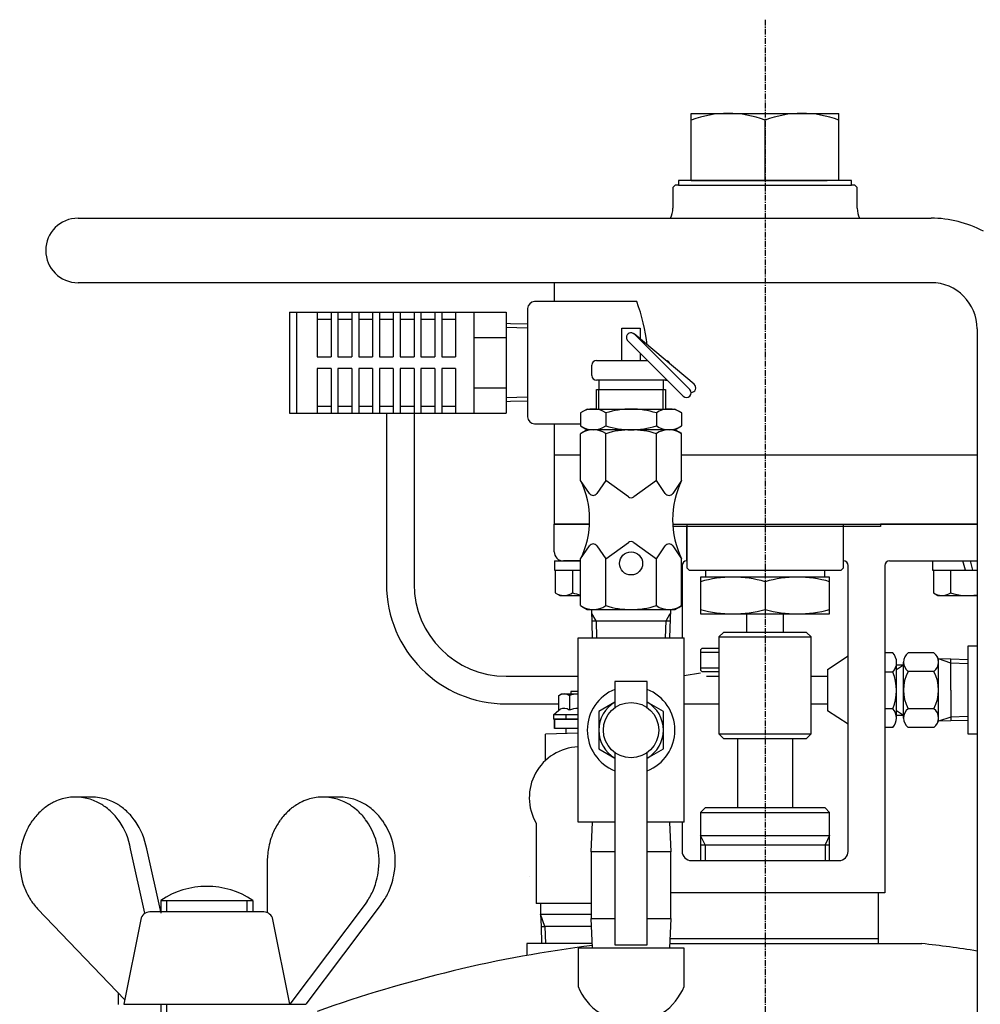
# Model space of a CAD drawing. Extents: x -88 to 921, y -556 to 697.
# Drawn here: x -77 to 132, y -129 to 85 of the extents above; entities that cross this region are included whole.
import ezdxf

# ---------------------------------------------------------------- set-up
doc = ezdxf.new("R2010")
doc.units = 0
doc.header["$MEASUREMENT"] = 0
doc.linetypes.add('DOT_CENTER', pattern=[2, 1.25, -0.25, 0.25, -0.25])
doc.layers.get('0').update_dxf_attribs({"linetype": 'CONTINUOUS'})
doc.layers.add('1', color=7, linetype='CONTINUOUS')

msp = doc.modelspace()

# ---------------------------------------------------------------- linework, layer by layer
at = {"color": 7, "linetype": 'CONTINUOUS'}
for p, q in [((70.87, -56.88), (67.3, -57.51)), ((42.72, -60.9), (42.72, -61.4)), ((44.3, -60.9), (42.72, -60.9)), ((44.3, -60.9), (42.72, -60.9)), ((39, -65.9), (39, -66.9)), ((39, -65.9), (39, -66.9)), ((44.3, -65.9), (39, -65.9)), ((41.72, -66.9), (41.72, -65.9)), ((44.3, -66.9), (39, -66.9)), ((39.22, -66.9), (39.22, -68.9)), ((44.3, -69.91), (37.22, -70.16)), ((37.22, -75.85), (37.22, -70.16)), ((44.3, -68.9), (39.22, -68.9)), ((41.72, -70), (41.72, -68.9))]:
    msp.add_line(p, q, dxfattribs=at)
at = {"layer": '1', "color": 2, "linetype": 'DOT_CENTER'}
msp.add_line((84.87, 84.87), (84.87, -556.23), dxfattribs=at)
at = {"layer": '1', "color": 7, "linetype": 'CONTINUOUS'}
for p, q in [((68.87, 49.95), (68.87, 64.55)), ((68.87, 64.55), (100.87, 64.55)), ((100.87, 49.95), (100.87, 64.55)), ((84.87, 49.95), (84.87, 63.05)), ((66.12, 49.95), (66.12, 48.95)), ((103.62, 49.95), (66.12, 49.95)), ((68.87, 49.95), (98.37, 49.95)), ((100.87, 49.95), (98.37, 49.95)), ((103.62, 48.95), (103.62, 49.95)), ((64.87, 48.45), (65.37, 48.95)), ((64.87, 48.45), (64.87, 43.95)), ((66.12, 48.95), (65.37, 48.95)), ((66.12, 48.95), (103.62, 48.95)), ((104.37, 48.95), (103.62, 48.95)), ((104.37, 48.95), (104.87, 48.45)), ((104.87, 43.95), (104.87, 48.45)), ((-64.16, 41.81), (105.36, 41.81)), ((105.36, 41.81), (120.87, 41.81)), ((120.87, 27.81), (-64.16, 27.81)), ((39.12, 27.81), (39.12, 23.7)), ((57.03, 23.7), (34.87, 23.7)), ((-18.28, 21.42), (-18.28, -0.52)), ((-18.28, 21.42), (28.72, 21.42)), ((-16.78, 21.42), (-16.78, -0.52)), ((-12.28, 21.42), (-12.28, 11.7)), ((-9.28, 21.42), (-9.28, 11.7)), ((-7.78, 21.42), (-7.78, 11.7)), ((-3.28, 21.42), (-3.28, 11.7)), ((-0.28, 21.42), (-0.28, 11.7)), ((1.22, 21.42), (1.22, 11.7)), ((4.22, 21.42), (4.22, 11.7)), ((5.72, 21.42), (5.72, 11.7)), ((8.72, 21.42), (8.72, 11.7)), ((10.22, 21.42), (10.22, 11.7)), ((13.22, 21.42), (13.22, 11.7)), ((14.72, 21.42), (14.72, 11.7)), ((17.72, 21.42), (17.72, 11.7)), ((21.72, 21.42), (21.72, -0.52)), ((28.72, 21.42), (28.72, -0.52)), ((33.37, 22.2), (33.37, -1.3)), ((-12.28, 19.92), (-9.28, 19.92)), ((-7.78, 19.92), (-4.78, 19.92)), ((-4.78, 21.25), (-4.78, 11.7)), ((-3.28, 19.92), (-0.28, 19.92)), ((1.22, 19.92), (4.22, 19.92)), ((5.72, 19.92), (8.72, 19.92)), ((10.22, 19.92), (13.22, 19.92)), ((14.72, 19.92), (17.72, 19.92)), ((29.67, 18.9), (28.72, 18.93)), ((33.37, 18.78), (29.67, 18.9)), ((53.8, 17.93), (57.8, 17.93)), ((53.8, 10.93), (53.8, 17.93)), ((57.8, 17.93), (57.8, 15.34)), ((130.87, 17.81), (130.87, -70.07)), ((21.72, 15.94), (28.72, 15.94)), ((55.1, 15.22), (67.12, 3.2)), ((69.47, 5.77), (56.45, 16.69)), ((68.53, 4.61), (56.51, 16.64)), ((-12.28, 11.7), (-9.28, 11.7)), ((-7.78, 11.7), (-4.78, 11.7)), ((-3.28, 11.7), (-0.28, 11.7)), ((1.22, 11.7), (4.22, 11.7)), ((5.72, 11.7), (8.72, 11.7)), ((10.22, 11.7), (13.22, 11.7)), ((14.72, 11.7), (17.72, 11.7)), ((48.3, 10.93), (59.39, 10.93)), ((57.8, 12.51), (57.8, 10.93)), ((-9.28, 9.2), (-12.28, 9.2)), ((-12.28, 9.2), (-12.28, -0.52)), ((-9.28, 9.2), (-9.28, -0.52)), ((-7.78, 9.2), (-7.78, -0.52)), ((-4.78, 9.2), (-7.78, 9.2)), ((-4.78, 9.2), (-4.78, -0.35)), ((-3.28, 9.2), (-3.28, -0.52)), ((-0.28, 9.2), (-3.28, 9.2)), ((-0.28, 9.2), (-0.28, -0.52)), ((1.22, 9.2), (1.22, -0.52)), ((4.22, 9.2), (1.22, 9.2)), ((4.22, 9.2), (4.22, -0.52)), ((5.72, 9.2), (5.72, -0.52)), ((8.72, 9.2), (5.72, 9.2)), ((8.72, 9.2), (8.72, -0.52)), ((10.22, 9.2), (10.22, -0.52)), ((13.22, 9.2), (10.22, 9.2)), ((13.22, 9.2), (13.22, -0.52)), ((14.72, 9.2), (14.72, -0.52)), ((17.72, 9.2), (14.72, 9.2)), ((17.72, 9.2), (17.72, -0.52)), ((47.3, 7.65), (47.3, 9.93)), ((63.3, 6.65), (48.3, 6.65)), ((48.84, 6.65), (48.84, 4.65)), ((62.76, 6.65), (62.76, 4.65)), ((21.72, 4.97), (28.72, 4.97)), ((48.3, 4.65), (63.3, 4.65)), ((48.3, 0.4), (48.3, 4.65)), ((63.3, 4.65), (63.3, 0.4)), ((-9.28, 0.98), (-12.28, 0.98)), ((-4.78, 0.98), (-7.78, 0.98)), ((-0.28, 0.98), (-3.28, 0.98)), ((4.22, 0.98), (1.22, 0.98)), ((8.72, 0.98), (5.72, 0.98)), ((13.22, 0.98), (10.22, 0.98)), ((17.72, 0.98), (14.72, 0.98)), ((29.67, 2.01), (28.72, 1.98)), ((33.37, 2.12), (29.67, 2.01)), ((46.3, 0.4), (44.83, -0.45)), ((46.3, 0.4), (65.3, 0.4)), ((66.77, -0.45), (65.3, 0.4)), ((-18.28, -0.52), (28.72, -0.52)), ((2.73, -0.52), (2.73, -38.35)), ((8.73, -0.52), (8.73, -37.57)), ((44.83, -0.45), (44.83, -3.25)), ((50.32, -0.45), (50.32, -3.25)), ((61.29, -0.45), (61.29, -3.25)), ((66.77, -0.45), (66.77, -3.25)), ((34.87, -2.8), (44.83, -2.8)), ((39.12, -2.8), (39.12, -24.55)), ((44.83, -3.25), (46.3, -4.1)), ((46.3, -4.1), (44.83, -4.95)), ((65.3, -4.1), (46.3, -4.1)), ((65.3, -4.1), (66.77, -3.25)), ((66.77, -4.95), (65.3, -4.1)), ((44.83, -15.1), (44.83, -4.95)), ((50.32, -15.1), (50.32, -4.95)), ((61.29, -15.1), (61.29, -4.95)), ((66.77, -15.1), (66.77, -4.95)), ((39.12, -9.55), (44.83, -9.55)), ((66.77, -9.55), (130.87, -9.55)), ((46.75, -17.89), (44.83, -15.1)), ((50.32, -15.1), (48.4, -17.89)), ((55.21, -18.67), (50.32, -15.1)), ((61.29, -15.1), (56.39, -18.67)), ((63.21, -17.89), (61.29, -15.1)), ((66.77, -15.1), (64.86, -17.89)), ((39.12, -24.55), (46.78, -24.55)), ((39.12, -30.55), (39.12, -24.55)), ((46.78, -24.55), (39.12, -24.55)), ((64.83, -24.55), (130.87, -24.55)), ((109.87, -25.05), (64.86, -25.05)), ((67.87, -24.55), (67.87, -34.05)), ((67.87, -32.55), (67.87, -25.05)), ((101.87, -34.05), (101.87, -24.55)), ((101.87, -32.55), (101.87, -25.05)), ((109.87, -24.55), (109.87, -25.05)), ((130.87, -24.55), (109.87, -24.55)), ((44.83, -32.1), (46.75, -29.3)), ((48.4, -29.3), (50.32, -32.1)), ((50.32, -32.1), (55.21, -28.53)), ((56.39, -28.53), (61.29, -32.1)), ((61.29, -32.1), (63.21, -29.3)), ((64.86, -29.3), (66.77, -32.1)), ((39.17, -32.55), (39.17, -34.55)), ((39.17, -32.55), (44.83, -32.55)), ((44.83, -32.55), (41.12, -32.55)), ((44.83, -42.25), (44.83, -32.1)), ((50.32, -42.25), (50.32, -32.1)), ((61.29, -42.25), (61.29, -32.1)), ((66.77, -32.16), (66.77, -32.1)), ((66.77, -42.25), (66.77, -32.16)), ((66.87, -33.55), (66.87, -49.25)), ((68.37, -34.55), (67.87, -34.05)), ((101.87, -34.05), (101.37, -34.55)), ((102.87, -95.55), (102.87, -33.55)), ((110.87, -33.55), (110.87, -104.55)), ((111.87, -32.55), (130.87, -32.55)), ((121.17, -32.55), (130.87, -32.55)), ((121.17, -32.55), (121.17, -34.55)), ((128.36, -34.55), (127.79, -32.55)), ((129.96, -34.55), (129.39, -32.55)), ((39.17, -34.55), (44.83, -34.55)), ((39.37, -34.55), (39.17, -34.55)), ((39.37, -34.55), (39.37, -39.47)), ((43.12, -34.55), (43.12, -39.47)), ((68.37, -34.55), (101.37, -34.55)), ((70.87, -36.05), (70.87, -44.05)), ((98.87, -36.05), (70.87, -36.05)), ((71.97, -34.55), (71.97, -36.05)), ((97.77, -34.55), (97.77, -36.05)), ((98.87, -44.05), (98.87, -36.05)), ((121.37, -34.55), (121.17, -34.55)), ((121.17, -34.55), (130.87, -34.55)), ((121.37, -34.55), (121.37, -39.47)), ((125.12, -34.55), (125.12, -39.47)), ((84.87, -37.05), (84.87, -43.05)), ((39.37, -39.47), (40.37, -40.05)), ((40.37, -40.05), (44.83, -40.05)), ((121.37, -39.47), (122.37, -40.05)), ((122.37, -40.05), (130.87, -40.05)), ((44.83, -42.25), (46.3, -43.1)), ((65.3, -43.1), (66.77, -42.25)), ((46.3, -43.1), (65.3, -43.1)), ((47.47, -49.25), (47.29, -43.1)), ((64.32, -43.1), (64.13, -49.25)), ((70.87, -44.05), (98.87, -44.05)), ((80.87, -44.05), (80.87, -48.05)), ((88.87, -48.05), (88.87, -44.05)), ((47.36, -45.55), (64.24, -45.55)), ((74.87, -49.05), (75.87, -48.05)), ((74.87, -49.05), (74.87, -55.75)), ((74.87, -49.05), (94.87, -49.05)), ((93.87, -48.05), (75.87, -48.05)), ((93.87, -48.05), (94.87, -49.05)), ((94.87, -70.05), (94.87, -49.05)), ((44.3, -81.25), (44.3, -49.25)), ((44.3, -49.25), (55.8, -49.25)), ((55.8, -49.25), (67.3, -49.25)), ((67.3, -69.25), (67.3, -49.25)), ((128.87, -51.07), (128.87, -70.07)), ((130.87, -51.07), (128.87, -51.07)), ((70.87, -51.85), (71.17, -51.55)), ((70.87, -51.85), (70.87, -56.25)), ((70.87, -52.35), (74.87, -52.35)), ((74.87, -51.55), (71.17, -51.55)), ((98.38, -56.07), (102.87, -53.14)), ((112.58, -52.48), (110.87, -52.48)), ((121.5, -52.48), (115.88, -52.48)), ((122.5, -53.79), (122.13, -53.18)), ((113.38, -66.63), (113.38, -54.57)), ((113.38, -55.07), (114.88, -55.07)), ((113.38, -66.07), (113.38, -55.07)), ((113.38, -56.07), (114.88, -55.07)), ((114.88, -66.63), (114.88, -54.5)), ((122.5, -67.34), (122.5, -53.79)), ((125.17, -53.87), (122.5, -53.79)), ((122.5, -66.63), (122.5, -54.5)), ((128.87, -53.99), (125.17, -53.87)), ((125.17, -60.57), (125.17, -53.87)), ((28.73, -57.57), (44.3, -57.57)), ((70.87, -55.75), (74.87, -55.75)), ((70.87, -56.25), (71.17, -56.55)), ((71.17, -56.55), (74.87, -56.55)), ((72.17, -57.57), (74.87, -57.57)), ((74.87, -55.75), (74.87, -70.05)), ((94.87, -57.57), (98.38, -57.57)), ((98.38, -56.07), (98.38, -65.07)), ((112.58, -56.66), (110.87, -56.66)), ((121.5, -56.53), (115.88, -56.53)), ((59.3, -58.68), (52.3, -58.68)), ((52.3, -58.68), (52.3, -64.37)), ((59.3, -64.37), (59.3, -58.68)), ((40.1, -61.75), (40.72, -61.4)), ((40.1, -64.9), (40.1, -61.75)), ((40.72, -61.4), (44.3, -61.4)), ((40.72, -61.4), (44.3, -61.4)), ((42.41, -61.75), (42.41, -64.9)), ((125.17, -60.57), (125.17, -67.26)), ((28.73, -63.57), (40.1, -63.57)), ((52.3, -63.18), (48.8, -65.21)), ((62.8, -65.21), (59.3, -63.18)), ((67.3, -63.57), (74.87, -63.57)), ((94.87, -63.57), (98.38, -63.57)), ((39, -65.9), (40.1, -64.9)), ((40.1, -64.9), (40.41, -64.72)), ((48.8, -65.21), (48.8, -73.29)), ((62.8, -73.29), (62.8, -65.21)), ((102.87, -67.99), (98.38, -65.07)), ((112.58, -64.61), (110.87, -64.61)), ((114.88, -66.07), (113.38, -65.07)), ((114.88, -66.07), (113.38, -66.07)), ((121.5, -64.61), (115.88, -64.61)), ((39.21, -68.9), (39.21, -66.9)), ((39.22, -66.9), (44.3, -66.9)), ((122.13, -67.96), (122.5, -67.34)), ((125.17, -67.26), (122.5, -67.34)), ((128.87, -67.15), (125.17, -67.26)), ((67.3, -89.25), (67.3, -69.25)), ((75.87, -71.05), (74.87, -70.05)), ((74.87, -70.05), (94.87, -70.05)), ((93.87, -71.05), (94.87, -70.05)), ((112.58, -68.65), (110.87, -68.65)), ((121.5, -68.65), (115.88, -68.65)), ((128.87, -70.07), (130.87, -70.07)), ((130.87, -70.07), (130.87, -142.55)), ((75.87, -71.05), (78.87, -71.05)), ((78.87, -71.05), (93.87, -71.05)), ((78.87, -71.05), (78.87, -86.12)), ((90.87, -86.12), (90.87, -71.05)), ((48.8, -73.29), (52.3, -75.31)), ((52.3, -74.12), (52.3, -115.85)), ((59.3, -75.31), (62.8, -73.29)), ((59.3, -115.85), (59.3, -74.12)), ((44.3, -89.25), (44.3, -81.25)), ((-61.26, -83.77), (-64.68, -83.77)), ((-7.49, -83.77), (-10.99, -83.77)), ((70.87, -87.12), (71.87, -86.12)), ((70.87, -87.12), (70.87, -97.55)), ((70.87, -87.12), (98.87, -87.12)), ((97.87, -86.12), (71.87, -86.12)), ((97.87, -86.12), (98.87, -87.12)), ((98.87, -97.55), (98.87, -87.12)), ((35.22, -89.44), (35.22, -106.9)), ((52.3, -89.25), (44.3, -89.25)), ((47.15, -95.65), (47.47, -89.25)), ((67.3, -89.25), (59.3, -89.25)), ((64.13, -89.25), (64.45, -95.65)), ((66.87, -89.25), (66.87, -95.55)), ((71.87, -94.12), (70.87, -92.12)), ((70.87, -92.12), (98.87, -92.12)), ((98.87, -92.12), (97.87, -94.12)), ((-49.63, -108.99), (-52.76, -95.03)), ((-46.13, -108.99), (-49.26, -95.03)), ((47.15, -95.65), (47.15, -110.15)), ((52.3, -95.65), (47.15, -95.65)), ((64.45, -95.65), (59.3, -95.65)), ((64.45, -110.15), (64.45, -95.65)), ((70.87, -94.12), (71.87, -94.12)), ((71.87, -94.12), (98.87, -94.12)), ((71.87, -94.12), (71.87, -97.55)), ((97.87, -94.12), (97.87, -97.55)), ((-23.11, -97.28), (-23.12, -97.77)), ((-23.12, -97.77), (-23.12, -108.84)), ((68.87, -97.55), (98.87, -97.55)), ((98.87, -97.55), (100.87, -97.55)), ((33.71, -101.06), (33.72, -101.06)), ((110.87, -104.55), (64.45, -104.55)), ((109.37, -104.55), (109.37, -115.55)), ((-46.22, -106.2), (-46.22, -108.7)), ((-46.22, -106.2), (-26.22, -106.2)), ((-26.22, -106.2), (-26.22, -108.7)), ((-1.43, -106.38), (-1.87, -107.01)), ((1.63, -107.01), (2.07, -106.38)), ((-54.03, -127.75), (-72.96, -108)), ((-32.16, -108.7), (-48.58, -108.7)), ((-23.86, -108.7), (-32.16, -108.7)), ((-1.87, -107.01), (-18.22, -128.7)), ((1.63, -107.01), (-14.72, -128.7)), ((36.12, -106.9), (35.22, -106.9)), ((36.12, -106.9), (36.19, -109.17)), ((47.15, -106.9), (36.12, -106.9)), ((-50.54, -110.31), (-54.22, -128.7)), ((-18.22, -128.7), (-21.9, -110.31)), ((36.19, -109.17), (47.15, -109.17)), ((36.19, -109.17), (36.27, -111.85)), ((47.47, -116.55), (47.15, -110.15)), ((47.15, -110.15), (52.3, -110.15)), ((59.3, -110.15), (64.45, -110.15)), ((64.45, -110.15), (64.13, -116.55)), ((36.27, -111.85), (36.39, -115.55)), ((36.27, -111.85), (37.13, -111.85)), ((47.24, -111.85), (37.13, -111.85)), ((66.87, -114.55), (64.23, -114.55)), ((109.37, -114.55), (66.87, -114.55)), ((37.24, -115.55), (33.22, -115.55)), ((33.22, -115.55), (33.22, -118.13)), ((47.42, -115.55), (37.24, -115.55)), ((67.3, -116.55), (44.3, -116.55)), ((44.3, -116.55), (44.3, -124.89)), ((52.3, -115.85), (59.3, -115.85)), ((64.18, -115.55), (103.12, -115.55)), ((67.3, -124.89), (67.3, -116.55)), ((103.12, -115.55), (118.87, -115.55)), ((-55.47, -126.25), (-55.47, -128.77)), ((-54.22, -128.7), (-18.22, -128.7)), ((-46.22, -128.7), (-46.22, -185.81)), ((-18.22, -128.7), (-14.72, -128.7))]:
    msp.add_line(p, q, dxfattribs=at)
at = {"layer": '1', "color": 2, "linetype": 'CONTINUOUS'}
for p, q in [((33.37, 17.93), (28.72, 18.07)), ((48.84, 0.4), (48.84, 4.65)), ((62.76, 0.4), (62.76, 4.65)), ((33.37, 2.98), (28.72, 2.83)), ((48.22, -45.55), (47.32, -43.98)), ((63.39, -45.55), (64.29, -43.98)), ((48.22, -45.55), (48.33, -49.25)), ((63.28, -49.25), (63.39, -45.55)), ((125.17, -54.73), (122.5, -53.79)), ((128.87, -54.84), (125.17, -54.73)), ((125.17, -66.41), (122.5, -67.34)), ((128.87, -66.29), (125.17, -66.41)), ((-44.87, -108.7), (-44.87, -106.2)), ((-27.57, -106.2), (-27.57, -108.7)), ((37.13, -111.85), (36.19, -109.17)), ((37.13, -111.85), (37.24, -115.55)), ((-44.87, -141.16), (-44.87, -128.7))]:
    msp.add_line(p, q, dxfattribs=at)
at = {"layer": '1', "color": 7, "linetype": 'CONTINUOUS'}
for centre, radius in [((55.8, -33.1), 2.5), ((55.8, -69.25), 6)]:
    msp.add_circle(centre, radius, dxfattribs=at)
for centre, radius, start, end in [((76.87, 42.47), 22.08, 68.7607, 111.2393), ((92.87, 42.47), 22.08, 68.7607, 111.2393), ((59.87, 43.95), 5, -25.4243, 0), ((109.87, 43.95), 5, 180, -154.5757), ((-64.16, 34.81), 7, 90, -90), ((120.87, 17.81), 24, 61.7763, 90), ((120.87, 17.81), 10, 0, 90), ((34.87, 22.2), 1.5, 90, 180), ((22.35, 10.45), 37.12, 5.9853, 20.9111), ((55.8, 15.93), 1, 45, 180), ((55.8, 15.93), 1, 180, -135), ((48.3, 9.93), 1, 90, 180), ((63.3, 9.93), 1, 89.1624, 90), ((63.3, 9.93), 1, 10.8376, 89.1624), ((48.3, 7.65), 1, 180, -90), ((63.3, 7.65), 1, -90, -71.8452), ((67.82, 3.91), 1, -135, 45), ((68.83, 5), 1, -90.3619, 50), ((47.58, -4.45), 4.86, 55.6158, 124.3842), ((55.8, -17.75), 18.15, 72.412, 107.588), ((64.03, -4.45), 4.86, 55.6158, 124.3842), ((34.87, -1.3), 1.5, 180, -90), ((47.58, 0.76), 4.86, -124.3842, -55.6158), ((47.58, -8.95), 4.86, 55.6158, 124.3842), ((55.8, 14.05), 18.15, -107.588, -72.412), ((55.8, -22.25), 18.15, 72.412, 107.588), ((64.03, 0.76), 4.86, -124.3842, -55.6158), ((64.03, -8.95), 4.86, 55.6158, 124.3842), ((27.48, -23.6), 19.33, -26.0931, 26.0931), ((84.13, -23.6), 19.33, 153.9069, -153.9069), ((47.58, -17.33), 1, -145.5653, -34.4347), ((55.8, -17.86), 1, -126.1027, -53.8973), ((64.03, -17.33), 1, -145.5653, -34.4347), ((47.58, -29.87), 1, 34.4347, 145.5653), ((55.8, -29.33), 1, 53.8973, 126.1027), ((64.03, -29.87), 1, 34.4347, 145.5653), ((41.12, -30.55), 2, 180, -90), ((67.87, -33.55), 1, 90, 180), ((101.87, -33.55), 1, 0, 90), ((111.87, -33.55), 1, 90, 180), ((77.87, -61.05), 25, 73.7398, 106.2602), ((91.87, -61.05), 25, 73.7398, 106.2602), ((28.73, -37.57), 26, 180, -90), ((28.73, -37.57), 20, 180, -90), ((41.24, -36.69), 3.35, -114.0207, -55.7715), ((46.87, -27.63), 12.42, -107.588, -99.4606), ((123.24, -36.69), 3.35, -114.0207, -55.7715), ((128.87, -27.63), 12.42, -107.588, -80.7329), ((47.58, -38.24), 4.86, -124.3842, -55.6158), ((55.8, -24.95), 18.15, -107.588, -72.412), ((64.03, -38.24), 4.86, -124.3842, -55.6158), ((77.87, -19.05), 25, -106.2602, -73.7398), ((91.87, -19.05), 25, -106.2602, -73.7398), ((110.26, -54.57), 3.13, -41.9144, 41.9144), ((117.43, -54.5), 2.54, 127.341, -127.341), ((119.96, -54.5), 2.54, -52.659, 52.659), ((103.12, -60.63), 10.26, -22.7734, 22.7734), ((123.55, -60.57), 8.67, 152.2042, -152.2042), ((113.83, -60.57), 8.67, -27.7958, 27.7958), ((41.25, -63.46), 2.06, 55.7715, 114.0207), ((44.72, -69.04), 7.64, 93.1043, 107.588), ((55.8, -69.25), 9.5, 111.6183, -111.6183), ((55.8, -69.25), 9.5, -68.3817, 68.3817), ((55.8, -69.25), 7, 120, -120), ((55.8, -69.25), 7, 0, 60), ((41.25, -66.6), 2.06, 55.7715, 114.0207), ((44.72, -72.18), 7.64, 93.1043, 107.588), ((110.43, -66.63), 2.95, -43.197, 43.197), ((117.43, -66.63), 2.54, 127.341, -127.341), ((119.96, -66.63), 2.54, -52.659, 52.659), ((55.8, -69.25), 7, -60, 0), ((44.72, -83.9), 11, 92.1564, -149.7274), ((-64.11, -95.6), 11.96, 120.5474, 126.8819), ((-64.47, -95), 11.27, 115.0068, 120.5474), ((-64.52, -94.88), 11.14, 106.1576, 115.0068), ((-64.68, -94.32), 10.55, 90.0031, 106.1576), ((-64.7, -94.47), 10.7, 80.8402, 89.919), ((-64.67, -94.28), 10.5, 72.6904, 80.8402), ((-64.89, -95), 11.26, 65.027, 72.6904), ((-61.2, -94.47), 10.7, 80.8402, 89.919), ((-64.86, -94.94), 11.19, 58.3353, 65.027), ((-61.17, -94.28), 10.5, 72.6904, 80.8402), ((-65.43, -95.85), 12.26, 53.1753, 58.3353), ((-61.39, -95), 11.26, 65.027, 72.6904), ((-61.36, -94.94), 11.19, 58.3353, 65.027), ((-61.93, -95.85), 12.26, 53.1753, 58.3353), ((-10.42, -95.6), 11.96, 120.5474, 126.8819), ((-10.77, -95), 11.27, 115.0068, 120.5474), ((-10.83, -94.88), 11.14, 106.1576, 115.0068), ((-10.99, -94.32), 10.55, 90.0031, 106.1576), ((-11.01, -94.47), 10.7, 80.8402, 89.919), ((-10.97, -94.28), 10.5, 72.6904, 80.8402), ((-11.2, -95), 11.26, 65.027, 72.6904), ((-7.51, -94.47), 10.7, 80.8402, 89.919), ((-11.17, -94.94), 11.19, 58.3353, 65.027), ((-7.47, -94.28), 10.5, 72.6904, 80.8402), ((-11.73, -95.85), 12.26, 53.1753, 58.3353), ((-7.7, -95), 11.26, 65.027, 72.6904), ((-7.67, -94.94), 11.19, 58.3353, 65.027), ((-8.23, -95.85), 12.26, 53.1753, 58.3353), ((-63.48, -96.33), 12.92, 132.1178, 138.1473), ((-63.97, -95.79), 12.2, 126.8819, 132.1178), ((-65.32, -95.7), 12.08, 45.776, 53.1753), ((-66.37, -96.78), 13.59, 40.9577, 45.776), ((-61.82, -95.7), 12.08, 45.776, 53.1753), ((-62.87, -96.78), 13.59, 40.9577, 45.776), ((-9.79, -96.33), 12.92, 132.1178, 138.1473), ((-10.28, -95.79), 12.2, 126.8819, 132.1178), ((-11.63, -95.7), 12.08, 45.776, 53.1753), ((-12.68, -96.78), 13.59, 40.9577, 45.776), ((-8.13, -95.7), 12.08, 45.776, 53.1753), ((-9.18, -96.78), 13.59, 40.9577, 45.776), ((-62.55, -97.06), 14.12, 144.0335, 148.7838), ((-63.17, -96.61), 13.35, 138.1473, 144.0335), ((-65.93, -96.41), 13.01, 34.8957, 40.9577), ((-67.72, -97.65), 15.19, 9.9307, 34.8957), ((-62.43, -96.41), 13.01, 34.8957, 40.9577), ((-64.22, -97.65), 15.19, 9.9307, 34.8957), ((-8.85, -97.06), 14.12, 144.0335, 148.7838), ((-9.47, -96.61), 13.35, 138.1473, 144.0335), ((-12.24, -96.41), 13.01, 34.8957, 40.9577), ((-14.03, -97.65), 15.19, -9.6565, 34.8957), ((-8.74, -96.41), 13.01, 34.8957, 40.9577), ((-10.53, -97.65), 15.19, -9.6565, 34.8957), ((-61.6, -97.54), 15.17, 154.4088, 159.818), ((-62.35, -97.18), 14.35, 148.7838, 154.4088), ((-7.91, -97.54), 15.17, 154.4088, 159.818), ((-8.65, -97.18), 14.35, 148.7838, 154.4088), ((-61.42, -97.61), 15.37, 159.818, 167.0012), ((-7.72, -97.61), 15.37, 159.818, 167.0012), ((-60.72, -97.77), 16.09, 167.0012, 178.2635), ((-7.02, -97.77), 16.09, 167.0012, 178.2635), ((68.87, -95.55), 2, 180, -90), ((100.87, -95.55), 2, -90, 0), ((-60.8, -97.77), 16.01, 178.2635, -159.1685), ((-19.81, -96.67), 21.05, -15.587, -9.6565), ((-16.31, -96.67), 21.05, -15.587, -9.6565), ((-10.71, -99.21), 11.61, -23.857, -15.587), ((-7.21, -99.21), 11.61, -23.857, -15.587), ((-62.84, -98.54), 13.82, -159.1685, -153.2306), ((-36.22, -121.16), 18, 56.251, 123.749), ((-21.17, -94.58), 23.05, -27.3941, -23.857), ((-17.67, -94.58), 23.05, -27.3941, -23.857), ((-61.22, -97.72), 15.64, -153.2306, -148.0871), ((-63.73, -99.29), 12.69, -148.0871, -142.826), ((-10.06, -100.34), 10.53, -35.0368, -27.3941), ((-6.56, -100.34), 10.53, -35.0368, -27.3941), ((-62.3, -98.2), 14.48, -142.826, -137.3983), ((-48.58, -110.7), 2, 90, 168.6901), ((-23.86, -110.7), 2, 11.3099, 90), ((82.56, -393.75), 280, 97.2047, 109.8004), ((87.19, -393.75), 280, 81.0243, 83.5026), ((55.8, -120.28), 12.39, -158.191, -21.809)]:
    msp.add_arc(centre, radius, start, end, dxfattribs=at)

doc.saveas('drawing.dxf')
